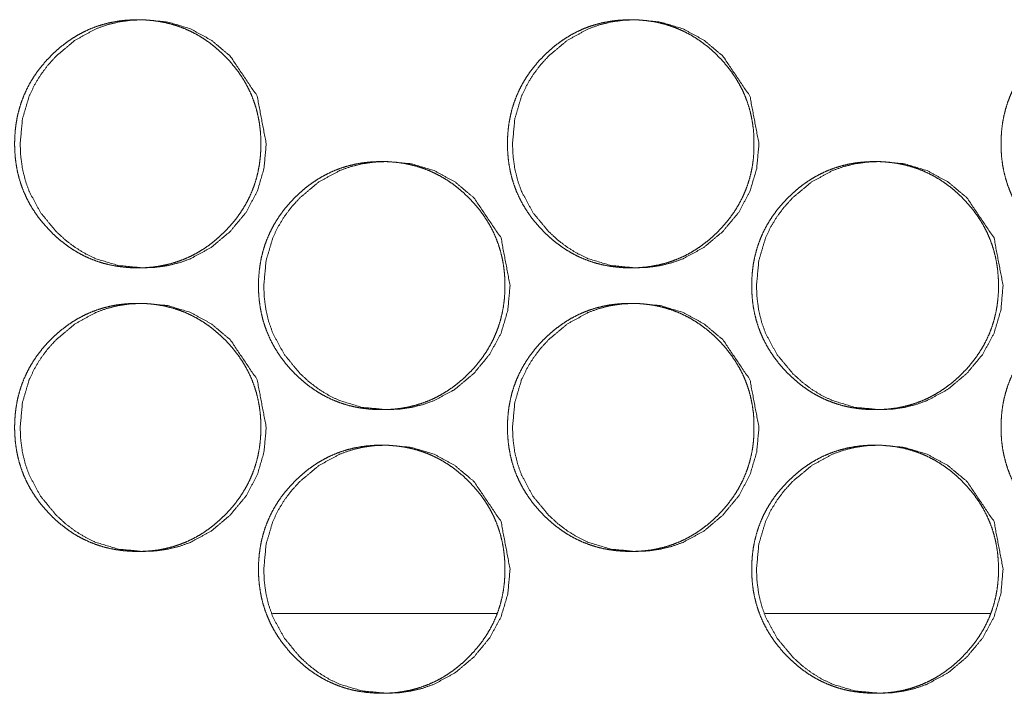
# Model space of a CAD drawing. Units: millimetres. Extents: x -7 to 10078, y -7 to 6474.
# Drawn here: x 4057 to 4084, y 2546 to 2565 of the extents above; entities that cross this region are included whole.
import ezdxf

# ---------------------------------------------------------------- set-up
doc = ezdxf.new("R2010")
doc.units = ezdxf.units.MM
doc.layers.add('Trimetric', color=7, linetype='Continuous')

msp = doc.modelspace()

# ---------------------------------------------------------------- linework, layer by layer
at = {"layer": 'Trimetric', "color": 151, "linetype": 'Continuous', "lineweight": 18}
for p, q in [((4063.748, 2547.98), (4070.075, 2547.98)), ((4077.642, 2547.98), (4083.992, 2547.98))]:
    msp.add_line(p, q, dxfattribs=at)
for points, knots in [([(4063.42, 2561.23), (4063.42, 2561.027), (4063.404, 2560.824), (4063.379, 2560.629), (4063.342, 2560.436), (4063.296, 2560.249), (4063.238, 2560.065), (4063.171, 2559.887), (4063.093, 2559.712), (4063.005, 2559.541), (4062.906, 2559.376), (4062.796, 2559.213), (4062.678, 2559.057), (4062.547, 2558.903), (4062.408, 2558.756), (4062.261, 2558.615), (4062.108, 2558.483), (4061.953, 2558.364), (4061.791, 2558.253), (4061.627, 2558.154), (4061.457, 2558.064), (4061.284, 2557.986), (4061.106, 2557.918), (4060.924, 2557.86), (4060.739, 2557.813), (4060.547, 2557.776), (4060.354, 2557.75), (4060.153, 2557.735), (4059.952, 2557.73), (4059.75, 2557.735), (4059.549, 2557.751), (4059.355, 2557.777), (4059.163, 2557.813), (4058.977, 2557.86), (4058.795, 2557.918), (4058.617, 2557.986), (4058.444, 2558.064), (4058.274, 2558.153), (4058.11, 2558.252), (4057.949, 2558.363), (4057.795, 2558.482), (4057.641, 2558.614), (4057.496, 2558.753), (4057.357, 2558.901), (4057.226, 2559.055), (4057.107, 2559.212), (4056.997, 2559.375), (4056.899, 2559.54), (4056.81, 2559.711), (4056.732, 2559.886), (4056.664, 2560.065), (4056.607, 2560.249), (4056.56, 2560.435), (4056.524, 2560.629), (4056.498, 2560.823), (4056.483, 2561.026), (4056.477, 2561.228), (4056.483, 2561.432), (4056.498, 2561.635), (4056.524, 2561.83), (4056.56, 2562.024), (4056.607, 2562.211), (4056.664, 2562.395), (4056.732, 2562.574), (4056.809, 2562.748), (4056.898, 2562.919), (4056.996, 2563.085), (4057.106, 2563.247), (4057.224, 2563.403), (4057.355, 2563.557), (4057.494, 2563.704), (4057.641, 2563.844), (4057.794, 2563.977), (4057.949, 2564.096), (4058.111, 2564.207), (4058.275, 2564.306), (4058.445, 2564.395), (4058.618, 2564.474), (4058.796, 2564.542), (4058.978, 2564.599), (4059.163, 2564.646), (4059.355, 2564.683), (4059.548, 2564.709), (4059.748, 2564.724), (4059.95, 2564.729), (4060.152, 2564.724), (4060.353, 2564.708), (4060.547, 2564.682), (4060.738, 2564.645), (4060.924, 2564.598), (4061.107, 2564.541), (4061.284, 2564.473), (4061.458, 2564.394), (4061.627, 2564.305), (4061.791, 2564.206), (4061.952, 2564.096), (4062.108, 2563.977), (4062.26, 2563.845), (4062.406, 2563.705), (4062.545, 2563.558), (4062.676, 2563.403), (4062.795, 2563.247), (4062.905, 2563.084), (4063.003, 2562.919), (4063.092, 2562.748), (4063.17, 2562.574), (4063.237, 2562.394), (4063.295, 2562.211), (4063.341, 2562.024), (4063.378, 2561.83), (4063.404, 2561.635), (4063.42, 2561.433), (4063.42, 2561.23)], [0, 0, 0.009257, 0.018509, 0.027472, 0.036429, 0.045206, 0.053983, 0.06269, 0.071401, 0.080172, 0.088931, 0.097877, 0.106816, 0.116039, 0.125262, 0.134504, 0.143733, 0.152663, 0.161597, 0.17033, 0.179072, 0.18774, 0.196409, 0.205121, 0.213843, 0.222729, 0.231626, 0.240788, 0.24997, 0.259167, 0.268375, 0.277286, 0.286187, 0.294924, 0.303648, 0.312314, 0.320983, 0.3297, 0.338433, 0.34733, 0.356239, 0.365446, 0.374635, 0.383879, 0.393114, 0.402064, 0.411025, 0.419791, 0.428568, 0.437285, 0.446, 0.454781, 0.463558, 0.472516, 0.481471, 0.490715, 0.499965, 0.509238, 0.518512, 0.527482, 0.536462, 0.545246, 0.55403, 0.562752, 0.571463, 0.580233, 0.588999, 0.597939, 0.606868, 0.616085, 0.625303, 0.63454, 0.643769, 0.652699, 0.661629, 0.670362, 0.6791, 0.687771, 0.696438, 0.705149, 0.71387, 0.722756, 0.731636, 0.740798, 0.74998, 0.759178, 0.768371, 0.777282, 0.786184, 0.794907, 0.803647, 0.812313, 0.820982, 0.829703, 0.838432, 0.847345, 0.856266, 0.865462, 0.874667, 0.88389, 0.893119, 0.902063, 0.911009, 0.919783, 0.928553, 0.937264, 0.945986, 0.954767, 0.963552, 0.972519, 0.981482, 0.990742, 1, 1]), ([(4063.574, 2561.23), (4063.511, 2560.531), (4063.321, 2559.887), (4063.004, 2559.295), (4062.558, 2558.756), (4062.023, 2558.306), (4061.436, 2557.986), (4061.123, 2557.874), (4060.797, 2557.794), (4060.458, 2557.745), (4060.105, 2557.73), (4059.412, 2557.794), (4058.772, 2557.986), (4058.472, 2558.13), (4058.185, 2558.306), (4057.912, 2558.513), (4057.651, 2558.753), (4057.206, 2559.293), (4056.888, 2559.886), (4056.777, 2560.202), (4056.698, 2560.531), (4056.65, 2560.873), (4056.634, 2561.228), (4056.698, 2561.928), (4056.888, 2562.574), (4057.031, 2562.877), (4057.206, 2563.166), (4057.412, 2563.442), (4057.65, 2563.704), (4058.185, 2564.153), (4058.773, 2564.474), (4059.086, 2564.586), (4059.412, 2564.666), (4059.75, 2564.714), (4060.103, 2564.729), (4060.796, 2564.665), (4061.436, 2564.473), (4062.023, 2564.153), (4062.557, 2563.705), (4063.319, 2562.573), (4063.574, 2561.23)], [0, 0, 0.032019, 0.062729, 0.093405, 0.125338, 0.157247, 0.187816, 0.20301, 0.218346, 0.233985, 0.250104, 0.281902, 0.312434, 0.327629, 0.342995, 0.358669, 0.374838, 0.4068, 0.43751, 0.452815, 0.468276, 0.484046, 0.500309, 0.532389, 0.56314, 0.578432, 0.59387, 0.609589, 0.625796, 0.6577, 0.688261, 0.703456, 0.71879, 0.734413, 0.750532, 0.782315, 0.81285, 0.843371, 0.875211, 0.937537, 1, 1]), ([(4077.33, 2561.23), (4077.33, 2561.027), (4077.315, 2560.824), (4077.289, 2560.629), (4077.252, 2560.436), (4077.206, 2560.249), (4077.148, 2560.065), (4077.081, 2559.887), (4077.003, 2559.712), (4076.914, 2559.541), (4076.816, 2559.376), (4076.706, 2559.213), (4076.587, 2559.057), (4076.456, 2558.903), (4076.317, 2558.756), (4076.17, 2558.615), (4076.016, 2558.483), (4075.861, 2558.364), (4075.699, 2558.253), (4075.535, 2558.154), (4075.365, 2558.064), (4075.191, 2557.986), (4075.014, 2557.918), (4074.831, 2557.86), (4074.645, 2557.813), (4074.453, 2557.776), (4074.26, 2557.75), (4074.059, 2557.735), (4073.857, 2557.73), (4073.655, 2557.735), (4073.454, 2557.751), (4073.259, 2557.777), (4073.067, 2557.813), (4072.881, 2557.86), (4072.699, 2557.918), (4072.521, 2557.986), (4072.347, 2558.064), (4072.177, 2558.153), (4072.013, 2558.252), (4071.852, 2558.363), (4071.697, 2558.482), (4071.544, 2558.614), (4071.397, 2558.753), (4071.258, 2558.901), (4071.127, 2559.055), (4071.008, 2559.212), (4070.898, 2559.375), (4070.799, 2559.54), (4070.711, 2559.711), (4070.632, 2559.886), (4070.565, 2560.065), (4070.507, 2560.249), (4070.461, 2560.435), (4070.424, 2560.629), (4070.398, 2560.823), (4070.383, 2561.026), (4070.377, 2561.228), (4070.383, 2561.432), (4070.398, 2561.635), (4070.424, 2561.83), (4070.461, 2562.024), (4070.507, 2562.211), (4070.565, 2562.395), (4070.632, 2562.574), (4070.71, 2562.748), (4070.799, 2562.919), (4070.897, 2563.085), (4071.007, 2563.247), (4071.126, 2563.403), (4071.257, 2563.557), (4071.396, 2563.704), (4071.543, 2563.844), (4071.696, 2563.977), (4071.852, 2564.096), (4072.014, 2564.207), (4072.178, 2564.306), (4072.348, 2564.395), (4072.521, 2564.474), (4072.699, 2564.542), (4072.882, 2564.599), (4073.068, 2564.646), (4073.259, 2564.683), (4073.453, 2564.709), (4073.654, 2564.724), (4073.855, 2564.729), (4074.057, 2564.724), (4074.259, 2564.708), (4074.453, 2564.682), (4074.645, 2564.645), (4074.831, 2564.598), (4075.014, 2564.541), (4075.192, 2564.473), (4075.365, 2564.394), (4075.535, 2564.305), (4075.699, 2564.206), (4075.861, 2564.096), (4076.016, 2563.977), (4076.169, 2563.845), (4076.315, 2563.705), (4076.454, 2563.558), (4076.586, 2563.403), (4076.704, 2563.247), (4076.814, 2563.084), (4076.913, 2562.919), (4077.002, 2562.748), (4077.08, 2562.574), (4077.147, 2562.394), (4077.205, 2562.211), (4077.251, 2562.024), (4077.288, 2561.83), (4077.314, 2561.635), (4077.33, 2561.433), (4077.33, 2561.23)], [0, 0, 0.009251, 0.018496, 0.02745, 0.036403, 0.04517, 0.053945, 0.062647, 0.071357, 0.080122, 0.088874, 0.097823, 0.106754, 0.115981, 0.125207, 0.134443, 0.143677, 0.152612, 0.16154, 0.170279, 0.179028, 0.187704, 0.196366, 0.2051, 0.213816, 0.222711, 0.231601, 0.240786, 0.249962, 0.259167, 0.268383, 0.277303, 0.286213, 0.294943, 0.303675, 0.312349, 0.321025, 0.329749, 0.338489, 0.347392, 0.356294, 0.365495, 0.374699, 0.383937, 0.393174, 0.402127, 0.411073, 0.41984, 0.428618, 0.437329, 0.446042, 0.454813, 0.463583, 0.472537, 0.481486, 0.490723, 0.499967, 0.509233, 0.5185, 0.527464, 0.536439, 0.545218, 0.553995, 0.562711, 0.571421, 0.580186, 0.588945, 0.597887, 0.606819, 0.616029, 0.62524, 0.634482, 0.643715, 0.65265, 0.661574, 0.670314, 0.679059, 0.687724, 0.696398, 0.705117, 0.713846, 0.722741, 0.73163, 0.7408, 0.749975, 0.759181, 0.768382, 0.777302, 0.786213, 0.794943, 0.803677, 0.812351, 0.821027, 0.829755, 0.838491, 0.847398, 0.856324, 0.865525, 0.874723, 0.88395, 0.893182, 0.90212, 0.911068, 0.919827, 0.928598, 0.937309, 0.946025, 0.954799, 0.963577, 0.972538, 0.981497, 0.990749, 1, 1]), ([(4077.471, 2561.23), (4077.407, 2560.531), (4077.217, 2559.887), (4076.899, 2559.295), (4076.453, 2558.756), (4075.917, 2558.306), (4075.329, 2557.986), (4075.015, 2557.874), (4074.689, 2557.794), (4074.349, 2557.745), (4073.996, 2557.73), (4073.302, 2557.794), (4072.661, 2557.986), (4072.361, 2558.13), (4072.073, 2558.306), (4071.8, 2558.513), (4071.539, 2558.753), (4071.093, 2559.293), (4070.775, 2559.886), (4070.663, 2560.202), (4070.584, 2560.531), (4070.536, 2560.873), (4070.52, 2561.228), (4070.584, 2561.928), (4070.774, 2562.574), (4070.918, 2562.877), (4071.092, 2563.166), (4071.299, 2563.442), (4071.537, 2563.704), (4072.073, 2564.153), (4072.662, 2564.474), (4072.975, 2564.586), (4073.302, 2564.666), (4073.641, 2564.714), (4073.994, 2564.729), (4074.688, 2564.665), (4075.329, 2564.473), (4075.917, 2564.153), (4076.452, 2563.705), (4077.215, 2562.573), (4077.471, 2561.23)], [0, 0, 0.031996, 0.062692, 0.093354, 0.125273, 0.157193, 0.18778, 0.202977, 0.218332, 0.233974, 0.250097, 0.281932, 0.31247, 0.327668, 0.343049, 0.358724, 0.374892, 0.40685, 0.437552, 0.452846, 0.468296, 0.484057, 0.500308, 0.532367, 0.563095, 0.578383, 0.593817, 0.609534, 0.625729, 0.657645, 0.688224, 0.703422, 0.71876, 0.734401, 0.750523, 0.782344, 0.812886, 0.843424, 0.875265, 0.937579, 1, 1]), ([(4091.259, 2561.23), (4091.259, 2561.027), (4091.244, 2560.824), (4091.218, 2560.629), (4091.182, 2560.436), (4091.135, 2560.249), (4091.077, 2560.065), (4091.01, 2559.887), (4090.932, 2559.712), (4090.843, 2559.541), (4090.744, 2559.376), (4090.634, 2559.213), (4090.516, 2559.057), (4090.384, 2558.903), (4090.245, 2558.756), (4090.098, 2558.615), (4089.944, 2558.483), (4089.788, 2558.364), (4089.626, 2558.253), (4089.462, 2558.154), (4089.292, 2558.064), (4089.118, 2557.986), (4088.94, 2557.918), (4088.757, 2557.86), (4088.571, 2557.813), (4088.379, 2557.776), (4088.185, 2557.75), (4087.984, 2557.735), (4087.782, 2557.73), (4087.58, 2557.735), (4087.378, 2557.751), (4087.183, 2557.777), (4086.991, 2557.813), (4086.805, 2557.86), (4086.622, 2557.918), (4086.444, 2557.986), (4086.27, 2558.064), (4086.1, 2558.153), (4085.935, 2558.252), (4085.774, 2558.363), (4085.618, 2558.482), (4085.465, 2558.614), (4085.319, 2558.753), (4085.18, 2558.901), (4085.048, 2559.055), (4084.929, 2559.212), (4084.819, 2559.375), (4084.72, 2559.54), (4084.631, 2559.711), (4084.553, 2559.886), (4084.485, 2560.065), (4084.428, 2560.249), (4084.381, 2560.435), (4084.344, 2560.629), (4084.318, 2560.823), (4084.303, 2561.026), (4084.298, 2561.228), (4084.303, 2561.432), (4084.318, 2561.635), (4084.344, 2561.83), (4084.381, 2562.024), (4084.428, 2562.211), (4084.485, 2562.395), (4084.553, 2562.574), (4084.631, 2562.748), (4084.72, 2562.919), (4084.818, 2563.085), (4084.928, 2563.247), (4085.047, 2563.403), (4085.178, 2563.557), (4085.317, 2563.704), (4085.464, 2563.844), (4085.618, 2563.977), (4085.774, 2564.096), (4085.936, 2564.207), (4086.1, 2564.306), (4086.271, 2564.395), (4086.444, 2564.474), (4086.622, 2564.542), (4086.805, 2564.599), (4086.991, 2564.646), (4087.183, 2564.683), (4087.377, 2564.709), (4087.578, 2564.724), (4087.78, 2564.729), (4087.982, 2564.724), (4088.184, 2564.708), (4088.378, 2564.682), (4088.571, 2564.645), (4088.757, 2564.598), (4088.94, 2564.541), (4089.118, 2564.473), (4089.292, 2564.394), (4089.462, 2564.305), (4089.626, 2564.206), (4089.788, 2564.096), (4089.943, 2563.977), (4090.097, 2563.845), (4090.243, 2563.705), (4090.382, 2563.558), (4090.514, 2563.403), (4090.633, 2563.247), (4090.743, 2563.084), (4090.841, 2562.919), (4090.93, 2562.748), (4091.008, 2562.574), (4091.076, 2562.394), (4091.134, 2562.211), (4091.181, 2562.024), (4091.217, 2561.83), (4091.243, 2561.635), (4091.259, 2561.433), (4091.259, 2561.23)], [0, 0, 0.009245, 0.018483, 0.027434, 0.036379, 0.045144, 0.053913, 0.062608, 0.071313, 0.080079, 0.088833, 0.097776, 0.106702, 0.115931, 0.125152, 0.134393, 0.14362, 0.152562, 0.161496, 0.170243, 0.178985, 0.187655, 0.196341, 0.205069, 0.213794, 0.222697, 0.231596, 0.240775, 0.24996, 0.259175, 0.2684, 0.277314, 0.286232, 0.294971, 0.303712, 0.31238, 0.321064, 0.329796, 0.33853, 0.347439, 0.356348, 0.365554, 0.374752, 0.383983, 0.393225, 0.402172, 0.41112, 0.419889, 0.428661, 0.437366, 0.446074, 0.454843, 0.463608, 0.472556, 0.481499, 0.49073, 0.499968, 0.509228, 0.518489, 0.527447, 0.536416, 0.545189, 0.553965, 0.562675, 0.57138, 0.580145, 0.588899, 0.597835, 0.60677, 0.615984, 0.625199, 0.634424, 0.643663, 0.652604, 0.661534, 0.670268, 0.679021, 0.687694, 0.696362, 0.70509, 0.713814, 0.722717, 0.731615, 0.740794, 0.749979, 0.759193, 0.768403, 0.777317, 0.786237, 0.794976, 0.803719, 0.812387, 0.821071, 0.829807, 0.838537, 0.84745, 0.856371, 0.865577, 0.87478, 0.884001, 0.893236, 0.902168, 0.91111, 0.919872, 0.928637, 0.937342, 0.946057, 0.954826, 0.963602, 0.972557, 0.981508, 0.990755, 1, 1]), ([(4070.303, 2557.23), (4070.303, 2557.027), (4070.288, 2556.824), (4070.262, 2556.629), (4070.225, 2556.436), (4070.179, 2556.249), (4070.121, 2556.065), (4070.054, 2555.887), (4069.976, 2555.712), (4069.887, 2555.541), (4069.789, 2555.376), (4069.679, 2555.213), (4069.561, 2555.057), (4069.429, 2554.903), (4069.29, 2554.756), (4069.144, 2554.615), (4068.99, 2554.483), (4068.835, 2554.364), (4068.673, 2554.253), (4068.509, 2554.154), (4068.339, 2554.064), (4068.166, 2553.986), (4067.988, 2553.918), (4067.805, 2553.86), (4067.62, 2553.813), (4067.428, 2553.776), (4067.235, 2553.75), (4067.034, 2553.735), (4066.833, 2553.73), (4066.631, 2553.735), (4066.429, 2553.751), (4066.235, 2553.777), (4066.043, 2553.813), (4065.857, 2553.86), (4065.674, 2553.918), (4065.497, 2553.986), (4065.323, 2554.064), (4065.154, 2554.153), (4064.99, 2554.252), (4064.828, 2554.363), (4064.673, 2554.482), (4064.521, 2554.614), (4064.375, 2554.753), (4064.235, 2554.901), (4064.104, 2555.055), (4063.985, 2555.212), (4063.875, 2555.375), (4063.777, 2555.54), (4063.688, 2555.711), (4063.61, 2555.886), (4063.543, 2556.065), (4063.485, 2556.249), (4063.438, 2556.436), (4063.402, 2556.629), (4063.376, 2556.823), (4063.36, 2557.026), (4063.355, 2557.228), (4063.36, 2557.432), (4063.376, 2557.635), (4063.402, 2557.83), (4063.438, 2558.024), (4063.485, 2558.211), (4063.542, 2558.395), (4063.61, 2558.574), (4063.688, 2558.748), (4063.776, 2558.919), (4063.875, 2559.085), (4063.984, 2559.247), (4064.103, 2559.403), (4064.234, 2559.557), (4064.373, 2559.704), (4064.52, 2559.844), (4064.673, 2559.977), (4064.828, 2560.096), (4064.99, 2560.207), (4065.155, 2560.306), (4065.324, 2560.395), (4065.498, 2560.474), (4065.675, 2560.542), (4065.858, 2560.599), (4066.043, 2560.646), (4066.235, 2560.683), (4066.428, 2560.709), (4066.629, 2560.724), (4066.83, 2560.729), (4067.032, 2560.724), (4067.234, 2560.708), (4067.427, 2560.682), (4067.62, 2560.645), (4067.805, 2560.598), (4067.988, 2560.541), (4068.166, 2560.473), (4068.339, 2560.394), (4068.509, 2560.305), (4068.673, 2560.206), (4068.835, 2560.096), (4068.99, 2559.977), (4069.143, 2559.845), (4069.289, 2559.705), (4069.428, 2559.558), (4069.559, 2559.403), (4069.678, 2559.247), (4069.787, 2559.085), (4069.886, 2558.919), (4069.975, 2558.748), (4070.053, 2558.574), (4070.12, 2558.394), (4070.178, 2558.211), (4070.224, 2558.024), (4070.261, 2557.83), (4070.287, 2557.635), (4070.303, 2557.433), (4070.303, 2557.23)], [0, 0, 0.009254, 0.018502, 0.027461, 0.036415, 0.045189, 0.053963, 0.062667, 0.071381, 0.080148, 0.088904, 0.097847, 0.106782, 0.116012, 0.125231, 0.13447, 0.143707, 0.152634, 0.161565, 0.170307, 0.179046, 0.187724, 0.19639, 0.205113, 0.213832, 0.22273, 0.231623, 0.240796, 0.24996, 0.259169, 0.268374, 0.277297, 0.286209, 0.294928, 0.303663, 0.312326, 0.321005, 0.329719, 0.338462, 0.347355, 0.356273, 0.365465, 0.374662, 0.383903, 0.393144, 0.4021, 0.411049, 0.419819, 0.428593, 0.437307, 0.446018, 0.454796, 0.463577, 0.472527, 0.481479, 0.490719, 0.499966, 0.509235, 0.518507, 0.527481, 0.53645, 0.545231, 0.554011, 0.56273, 0.571444, 0.580204, 0.588974, 0.597911, 0.606837, 0.616061, 0.625275, 0.634509, 0.643734, 0.652672, 0.661599, 0.670342, 0.679077, 0.687745, 0.696408, 0.705131, 0.713848, 0.722745, 0.731623, 0.740796, 0.749975, 0.759184, 0.768373, 0.777281, 0.786195, 0.794929, 0.803666, 0.812329, 0.820994, 0.829725, 0.838464, 0.847374, 0.856292, 0.865496, 0.874698, 0.883917, 0.893152, 0.902093, 0.91103, 0.919806, 0.928574, 0.937288, 0.946006, 0.954784, 0.963565, 0.972529, 0.981489, 0.990746, 1, 1]), ([(4070.451, 2557.23), (4070.387, 2556.531), (4070.197, 2555.887), (4069.879, 2555.295), (4069.434, 2554.756), (4068.898, 2554.306), (4068.31, 2553.986), (4067.997, 2553.874), (4067.67, 2553.794), (4067.331, 2553.745), (4066.979, 2553.73), (4066.285, 2553.794), (4065.644, 2553.986), (4065.344, 2554.13), (4065.057, 2554.306), (4064.784, 2554.513), (4064.523, 2554.753), (4064.078, 2555.293), (4063.76, 2555.886), (4063.648, 2556.202), (4063.569, 2556.531), (4063.521, 2556.873), (4063.505, 2557.228), (4063.569, 2557.928), (4063.759, 2558.574), (4063.902, 2558.876), (4064.077, 2559.166), (4064.283, 2559.442), (4064.522, 2559.704), (4065.057, 2560.153), (4065.645, 2560.474), (4065.959, 2560.586), (4066.285, 2560.666), (4066.624, 2560.714), (4066.977, 2560.729), (4067.67, 2560.665), (4068.311, 2560.473), (4068.898, 2560.153), (4069.432, 2559.705), (4070.196, 2558.573), (4070.451, 2557.23)], [0, 0, 0.032007, 0.06271, 0.093375, 0.125306, 0.157226, 0.187797, 0.203, 0.218346, 0.233979, 0.250107, 0.281923, 0.312444, 0.327647, 0.34302, 0.358688, 0.374863, 0.406822, 0.437528, 0.452827, 0.468283, 0.48405, 0.500306, 0.532376, 0.563116, 0.578402, 0.593834, 0.609557, 0.625757, 0.657673, 0.688237, 0.70344, 0.718769, 0.734416, 0.750529, 0.78233, 0.812869, 0.843391, 0.875232, 0.93756, 1, 1]), ([(4084.223, 2557.23), (4084.223, 2557.027), (4084.207, 2556.824), (4084.182, 2556.629), (4084.145, 2556.436), (4084.098, 2556.249), (4084.041, 2556.065), (4083.974, 2555.887), (4083.896, 2555.712), (4083.807, 2555.541), (4083.708, 2555.376), (4083.598, 2555.213), (4083.479, 2555.057), (4083.348, 2554.903), (4083.209, 2554.756), (4083.062, 2554.615), (4082.908, 2554.483), (4082.753, 2554.364), (4082.591, 2554.253), (4082.426, 2554.154), (4082.256, 2554.064), (4082.083, 2553.986), (4081.905, 2553.918), (4081.722, 2553.86), (4081.536, 2553.813), (4081.344, 2553.776), (4081.15, 2553.75), (4080.949, 2553.735), (4080.748, 2553.73), (4080.545, 2553.735), (4080.344, 2553.751), (4080.15, 2553.777), (4079.957, 2553.813), (4079.771, 2553.86), (4079.588, 2553.918), (4079.41, 2553.986), (4079.236, 2554.064), (4079.067, 2554.153), (4078.902, 2554.252), (4078.741, 2554.363), (4078.586, 2554.482), (4078.432, 2554.614), (4078.286, 2554.753), (4078.147, 2554.901), (4078.015, 2555.055), (4077.897, 2555.212), (4077.786, 2555.375), (4077.688, 2555.54), (4077.599, 2555.711), (4077.521, 2555.886), (4077.453, 2556.065), (4077.396, 2556.249), (4077.349, 2556.436), (4077.312, 2556.629), (4077.286, 2556.823), (4077.271, 2557.026), (4077.266, 2557.228), (4077.271, 2557.432), (4077.286, 2557.635), (4077.312, 2557.83), (4077.349, 2558.024), (4077.396, 2558.211), (4077.453, 2558.395), (4077.521, 2558.574), (4077.598, 2558.748), (4077.687, 2558.919), (4077.785, 2559.085), (4077.896, 2559.247), (4078.014, 2559.403), (4078.146, 2559.557), (4078.285, 2559.704), (4078.431, 2559.844), (4078.585, 2559.977), (4078.741, 2560.096), (4078.903, 2560.207), (4079.067, 2560.306), (4079.237, 2560.395), (4079.411, 2560.474), (4079.589, 2560.542), (4079.771, 2560.599), (4079.957, 2560.646), (4080.149, 2560.683), (4080.343, 2560.709), (4080.544, 2560.724), (4080.745, 2560.729), (4080.948, 2560.724), (4081.149, 2560.708), (4081.343, 2560.682), (4081.536, 2560.645), (4081.722, 2560.598), (4081.905, 2560.541), (4082.083, 2560.473), (4082.257, 2560.394), (4082.427, 2560.305), (4082.591, 2560.206), (4082.753, 2560.096), (4082.908, 2559.977), (4083.061, 2559.845), (4083.207, 2559.705), (4083.346, 2559.558), (4083.478, 2559.403), (4083.597, 2559.247), (4083.707, 2559.085), (4083.805, 2558.919), (4083.894, 2558.748), (4083.972, 2558.574), (4084.04, 2558.394), (4084.097, 2558.211), (4084.144, 2558.024), (4084.181, 2557.83), (4084.207, 2557.635), (4084.222, 2557.433), (4084.223, 2557.23)], [0, 0, 0.009248, 0.018489, 0.027441, 0.036391, 0.045159, 0.053926, 0.062625, 0.071333, 0.080101, 0.088851, 0.097796, 0.106734, 0.115957, 0.12518, 0.134413, 0.143644, 0.152588, 0.161513, 0.170262, 0.179008, 0.187681, 0.196355, 0.205086, 0.213799, 0.222705, 0.231607, 0.240789, 0.249962, 0.259179, 0.268392, 0.277309, 0.28623, 0.294958, 0.303701, 0.312372, 0.321045, 0.329767, 0.338504, 0.347416, 0.356327, 0.365525, 0.374726, 0.38396, 0.393204, 0.402145, 0.411097, 0.419868, 0.428636, 0.437344, 0.446055, 0.454827, 0.463602, 0.472545, 0.481491, 0.490725, 0.499966, 0.509229, 0.518493, 0.527461, 0.536426, 0.545201, 0.553976, 0.562694, 0.571396, 0.580164, 0.58892, 0.597859, 0.606788, 0.616005, 0.625213, 0.634451, 0.643682, 0.652626, 0.661547, 0.670296, 0.679038, 0.687714, 0.696385, 0.705102, 0.713828, 0.722719, 0.73162, 0.740803, 0.749975, 0.759193, 0.768391, 0.777308, 0.78623, 0.794958, 0.803703, 0.812374, 0.821047, 0.829785, 0.838518, 0.847435, 0.856346, 0.865544, 0.87475, 0.883974, 0.893202, 0.902146, 0.911085, 0.919856, 0.928617, 0.937325, 0.946043, 0.954814, 0.96359, 0.972548, 0.981503, 0.990752, 1, 1]), ([(4084.356, 2557.23), (4084.293, 2556.531), (4084.102, 2555.887), (4083.784, 2555.295), (4083.338, 2554.756), (4082.802, 2554.306), (4082.213, 2553.986), (4081.899, 2553.874), (4081.573, 2553.794), (4081.233, 2553.745), (4080.88, 2553.73), (4080.185, 2553.794), (4079.543, 2553.986), (4079.243, 2554.13), (4078.955, 2554.306), (4078.682, 2554.513), (4078.421, 2554.753), (4077.975, 2555.293), (4077.656, 2555.886), (4077.544, 2556.202), (4077.465, 2556.531), (4077.417, 2556.873), (4077.401, 2557.228), (4077.465, 2557.928), (4077.656, 2558.574), (4077.799, 2558.876), (4077.974, 2559.166), (4078.18, 2559.442), (4078.419, 2559.704), (4078.956, 2560.153), (4079.544, 2560.474), (4079.858, 2560.586), (4080.185, 2560.666), (4080.524, 2560.714), (4080.877, 2560.729), (4081.572, 2560.665), (4082.214, 2560.473), (4082.802, 2560.153), (4083.337, 2559.705), (4084.101, 2558.573), (4084.356, 2557.23)], [0, 0, 0.031986, 0.062668, 0.093326, 0.125244, 0.157166, 0.187755, 0.202962, 0.218311, 0.233963, 0.250095, 0.281935, 0.312492, 0.327698, 0.343073, 0.358743, 0.374917, 0.406874, 0.437572, 0.452861, 0.46831, 0.484063, 0.500309, 0.532355, 0.563082, 0.578357, 0.593786, 0.609507, 0.625707, 0.657624, 0.688206, 0.703412, 0.71876, 0.734396, 0.750528, 0.782352, 0.812913, 0.843455, 0.875296, 0.937598, 1, 1]), ([(4063.42, 2553.23), (4063.42, 2553.027), (4063.404, 2552.824), (4063.379, 2552.629), (4063.342, 2552.436), (4063.296, 2552.249), (4063.238, 2552.065), (4063.171, 2551.887), (4063.093, 2551.712), (4063.005, 2551.541), (4062.906, 2551.376), (4062.796, 2551.213), (4062.678, 2551.057), (4062.547, 2550.903), (4062.408, 2550.756), (4062.261, 2550.615), (4062.108, 2550.483), (4061.953, 2550.364), (4061.791, 2550.253), (4061.627, 2550.154), (4061.457, 2550.064), (4061.284, 2549.986), (4061.106, 2549.918), (4060.924, 2549.86), (4060.739, 2549.813), (4060.547, 2549.776), (4060.354, 2549.75), (4060.153, 2549.735), (4059.952, 2549.73), (4059.75, 2549.735), (4059.549, 2549.751), (4059.355, 2549.777), (4059.163, 2549.813), (4058.977, 2549.86), (4058.795, 2549.918), (4058.617, 2549.986), (4058.444, 2550.064), (4058.274, 2550.153), (4058.11, 2550.252), (4057.949, 2550.363), (4057.795, 2550.482), (4057.641, 2550.614), (4057.496, 2550.753), (4057.357, 2550.901), (4057.226, 2551.055), (4057.107, 2551.212), (4056.997, 2551.375), (4056.899, 2551.54), (4056.81, 2551.711), (4056.732, 2551.886), (4056.664, 2552.065), (4056.607, 2552.249), (4056.56, 2552.436), (4056.524, 2552.629), (4056.498, 2552.823), (4056.483, 2553.026), (4056.477, 2553.228), (4056.483, 2553.432), (4056.498, 2553.635), (4056.524, 2553.83), (4056.56, 2554.024), (4056.607, 2554.211), (4056.664, 2554.395), (4056.732, 2554.574), (4056.809, 2554.748), (4056.898, 2554.919), (4056.996, 2555.085), (4057.106, 2555.247), (4057.224, 2555.403), (4057.355, 2555.557), (4057.494, 2555.704), (4057.641, 2555.844), (4057.794, 2555.976), (4057.949, 2556.096), (4058.111, 2556.207), (4058.275, 2556.306), (4058.445, 2556.395), (4058.618, 2556.474), (4058.796, 2556.542), (4058.978, 2556.599), (4059.163, 2556.646), (4059.355, 2556.683), (4059.548, 2556.709), (4059.748, 2556.724), (4059.95, 2556.729), (4060.152, 2556.724), (4060.353, 2556.708), (4060.547, 2556.682), (4060.738, 2556.645), (4060.924, 2556.598), (4061.107, 2556.541), (4061.284, 2556.473), (4061.458, 2556.394), (4061.627, 2556.305), (4061.791, 2556.206), (4061.952, 2556.096), (4062.108, 2555.976), (4062.26, 2555.845), (4062.406, 2555.705), (4062.545, 2555.558), (4062.676, 2555.403), (4062.795, 2555.247), (4062.905, 2555.085), (4063.003, 2554.919), (4063.092, 2554.748), (4063.17, 2554.574), (4063.237, 2554.395), (4063.295, 2554.211), (4063.341, 2554.024), (4063.378, 2553.83), (4063.404, 2553.635), (4063.42, 2553.433), (4063.42, 2553.23)], [0, 0, 0.009257, 0.018509, 0.027472, 0.036429, 0.045206, 0.053983, 0.06269, 0.071401, 0.080172, 0.088931, 0.097877, 0.106816, 0.116039, 0.125262, 0.134504, 0.143733, 0.152663, 0.161597, 0.17033, 0.179072, 0.18774, 0.196409, 0.205121, 0.213843, 0.222729, 0.231626, 0.240788, 0.24997, 0.259167, 0.268375, 0.277286, 0.286187, 0.294924, 0.303648, 0.312314, 0.320983, 0.329704, 0.338433, 0.347329, 0.356238, 0.365446, 0.374635, 0.383879, 0.393114, 0.402064, 0.411025, 0.41979, 0.428568, 0.437285, 0.446007, 0.454781, 0.463565, 0.472515, 0.48147, 0.490714, 0.499965, 0.509237, 0.518511, 0.527489, 0.536461, 0.545246, 0.55403, 0.562751, 0.571462, 0.580233, 0.588999, 0.597938, 0.606868, 0.616085, 0.625302, 0.63454, 0.643769, 0.652699, 0.661629, 0.670362, 0.6791, 0.687771, 0.696437, 0.705149, 0.71387, 0.722755, 0.731636, 0.740798, 0.74998, 0.759178, 0.76837, 0.777282, 0.786184, 0.794906, 0.803647, 0.812313, 0.820981, 0.829702, 0.838432, 0.847345, 0.856265, 0.865462, 0.874667, 0.88389, 0.893119, 0.902063, 0.911003, 0.919783, 0.928553, 0.937264, 0.945979, 0.954767, 0.963552, 0.972519, 0.981482, 0.990742, 1, 1]), ([(4063.574, 2553.23), (4063.511, 2552.531), (4063.321, 2551.887), (4063.004, 2551.295), (4062.558, 2550.756), (4062.023, 2550.306), (4061.436, 2549.986), (4061.123, 2549.874), (4060.797, 2549.794), (4060.458, 2549.745), (4060.105, 2549.73), (4059.412, 2549.794), (4058.772, 2549.986), (4058.472, 2550.13), (4058.185, 2550.306), (4057.912, 2550.513), (4057.651, 2550.753), (4057.206, 2551.293), (4056.888, 2551.886), (4056.777, 2552.202), (4056.698, 2552.531), (4056.65, 2552.873), (4056.634, 2553.228), (4056.698, 2553.928), (4056.888, 2554.574), (4057.031, 2554.876), (4057.206, 2555.166), (4057.412, 2555.442), (4057.65, 2555.704), (4058.185, 2556.153), (4058.773, 2556.474), (4059.086, 2556.586), (4059.412, 2556.666), (4059.75, 2556.714), (4060.103, 2556.729), (4060.796, 2556.665), (4061.436, 2556.473), (4062.023, 2556.153), (4062.557, 2555.705), (4063.319, 2554.573), (4063.574, 2553.23)], [0, 0, 0.032019, 0.062729, 0.093405, 0.125338, 0.157247, 0.187816, 0.20301, 0.218346, 0.233985, 0.250104, 0.281902, 0.312434, 0.327629, 0.342995, 0.358669, 0.374838, 0.4068, 0.43751, 0.452815, 0.468276, 0.484046, 0.500309, 0.532389, 0.56314, 0.578432, 0.59387, 0.609589, 0.625796, 0.6577, 0.688261, 0.703456, 0.71879, 0.734413, 0.750532, 0.782315, 0.81285, 0.843371, 0.875211, 0.937537, 1, 1]), ([(4077.33, 2553.23), (4077.33, 2553.027), (4077.315, 2552.824), (4077.289, 2552.629), (4077.252, 2552.436), (4077.206, 2552.249), (4077.148, 2552.065), (4077.081, 2551.887), (4077.003, 2551.712), (4076.914, 2551.541), (4076.816, 2551.376), (4076.706, 2551.213), (4076.587, 2551.057), (4076.456, 2550.903), (4076.317, 2550.756), (4076.17, 2550.615), (4076.016, 2550.483), (4075.861, 2550.364), (4075.699, 2550.253), (4075.535, 2550.154), (4075.365, 2550.064), (4075.191, 2549.986), (4075.014, 2549.918), (4074.831, 2549.86), (4074.645, 2549.813), (4074.453, 2549.776), (4074.26, 2549.75), (4074.059, 2549.735), (4073.857, 2549.73), (4073.655, 2549.735), (4073.454, 2549.751), (4073.259, 2549.777), (4073.067, 2549.813), (4072.881, 2549.86), (4072.699, 2549.918), (4072.521, 2549.986), (4072.347, 2550.064), (4072.177, 2550.153), (4072.013, 2550.252), (4071.852, 2550.363), (4071.697, 2550.482), (4071.544, 2550.614), (4071.397, 2550.753), (4071.258, 2550.901), (4071.127, 2551.055), (4071.008, 2551.212), (4070.898, 2551.375), (4070.799, 2551.54), (4070.711, 2551.711), (4070.632, 2551.886), (4070.565, 2552.065), (4070.507, 2552.249), (4070.461, 2552.436), (4070.424, 2552.629), (4070.398, 2552.823), (4070.383, 2553.026), (4070.377, 2553.228), (4070.383, 2553.432), (4070.398, 2553.635), (4070.424, 2553.83), (4070.461, 2554.024), (4070.507, 2554.211), (4070.565, 2554.395), (4070.632, 2554.574), (4070.71, 2554.748), (4070.799, 2554.919), (4070.897, 2555.085), (4071.007, 2555.247), (4071.126, 2555.403), (4071.257, 2555.557), (4071.396, 2555.704), (4071.543, 2555.844), (4071.696, 2555.976), (4071.852, 2556.096), (4072.014, 2556.207), (4072.178, 2556.306), (4072.348, 2556.395), (4072.521, 2556.474), (4072.699, 2556.542), (4072.882, 2556.599), (4073.068, 2556.646), (4073.259, 2556.683), (4073.453, 2556.709), (4073.654, 2556.724), (4073.855, 2556.729), (4074.057, 2556.724), (4074.259, 2556.708), (4074.453, 2556.682), (4074.645, 2556.645), (4074.831, 2556.598), (4075.014, 2556.541), (4075.192, 2556.473), (4075.365, 2556.394), (4075.535, 2556.305), (4075.699, 2556.206), (4075.861, 2556.096), (4076.016, 2555.976), (4076.169, 2555.845), (4076.315, 2555.705), (4076.454, 2555.558), (4076.586, 2555.403), (4076.704, 2555.247), (4076.814, 2555.085), (4076.913, 2554.919), (4077.002, 2554.748), (4077.08, 2554.574), (4077.147, 2554.395), (4077.205, 2554.211), (4077.251, 2554.024), (4077.288, 2553.83), (4077.314, 2553.635), (4077.33, 2553.433), (4077.33, 2553.23)], [0, 0, 0.009251, 0.018496, 0.02745, 0.036403, 0.04517, 0.053945, 0.062647, 0.071357, 0.080122, 0.088874, 0.097823, 0.106754, 0.115981, 0.125207, 0.134443, 0.143677, 0.152612, 0.16154, 0.170279, 0.179028, 0.187704, 0.196366, 0.2051, 0.213816, 0.222711, 0.231601, 0.240786, 0.249962, 0.259168, 0.268384, 0.277303, 0.286213, 0.294943, 0.303675, 0.312349, 0.321025, 0.329753, 0.338489, 0.347391, 0.356294, 0.365494, 0.374699, 0.383936, 0.393174, 0.402127, 0.411073, 0.41984, 0.428617, 0.437328, 0.446049, 0.454812, 0.46359, 0.472536, 0.481485, 0.490723, 0.499966, 0.509232, 0.5185, 0.527471, 0.536439, 0.545217, 0.553995, 0.56271, 0.571421, 0.580185, 0.588944, 0.597886, 0.606818, 0.616029, 0.62524, 0.634481, 0.643715, 0.65265, 0.661574, 0.670313, 0.679058, 0.687723, 0.696397, 0.705117, 0.713846, 0.72274, 0.731629, 0.7408, 0.749975, 0.759181, 0.768382, 0.777302, 0.786212, 0.794943, 0.803677, 0.812351, 0.821027, 0.829755, 0.838491, 0.847397, 0.856324, 0.865524, 0.874723, 0.88395, 0.893182, 0.902119, 0.911061, 0.919827, 0.928598, 0.937309, 0.946017, 0.954799, 0.963577, 0.972538, 0.981497, 0.990749, 1, 1]), ([(4077.471, 2553.23), (4077.407, 2552.531), (4077.217, 2551.887), (4076.899, 2551.295), (4076.453, 2550.756), (4075.917, 2550.306), (4075.329, 2549.986), (4075.015, 2549.874), (4074.689, 2549.794), (4074.349, 2549.745), (4073.996, 2549.73), (4073.302, 2549.794), (4072.661, 2549.986), (4072.361, 2550.13), (4072.073, 2550.306), (4071.8, 2550.513), (4071.539, 2550.753), (4071.093, 2551.293), (4070.775, 2551.886), (4070.663, 2552.202), (4070.584, 2552.531), (4070.536, 2552.873), (4070.52, 2553.228), (4070.584, 2553.928), (4070.774, 2554.574), (4070.918, 2554.876), (4071.092, 2555.166), (4071.299, 2555.442), (4071.537, 2555.704), (4072.073, 2556.153), (4072.662, 2556.474), (4072.975, 2556.586), (4073.302, 2556.666), (4073.641, 2556.714), (4073.994, 2556.729), (4074.688, 2556.665), (4075.329, 2556.473), (4075.917, 2556.153), (4076.452, 2555.705), (4077.215, 2554.573), (4077.471, 2553.23)], [0, 0, 0.031996, 0.062692, 0.093354, 0.125273, 0.157193, 0.18778, 0.202977, 0.218332, 0.233974, 0.250097, 0.281932, 0.31247, 0.327668, 0.343049, 0.358724, 0.374892, 0.40685, 0.437552, 0.452846, 0.468296, 0.484057, 0.500308, 0.532367, 0.563095, 0.578383, 0.593817, 0.609534, 0.625729, 0.657645, 0.688224, 0.703422, 0.71876, 0.734401, 0.750523, 0.782344, 0.812886, 0.843424, 0.875265, 0.937579, 1, 1]), ([(4091.259, 2553.23), (4091.259, 2553.027), (4091.244, 2552.824), (4091.218, 2552.629), (4091.182, 2552.436), (4091.135, 2552.249), (4091.077, 2552.065), (4091.01, 2551.887), (4090.932, 2551.712), (4090.843, 2551.541), (4090.744, 2551.376), (4090.634, 2551.213), (4090.516, 2551.057), (4090.384, 2550.903), (4090.245, 2550.756), (4090.098, 2550.615), (4089.944, 2550.483), (4089.788, 2550.364), (4089.626, 2550.253), (4089.462, 2550.154), (4089.292, 2550.064), (4089.118, 2549.986), (4088.94, 2549.918), (4088.757, 2549.86), (4088.571, 2549.813), (4088.379, 2549.776), (4088.185, 2549.75), (4087.984, 2549.735), (4087.782, 2549.73), (4087.58, 2549.735), (4087.378, 2549.751), (4087.183, 2549.777), (4086.991, 2549.813), (4086.805, 2549.86), (4086.622, 2549.918), (4086.444, 2549.986), (4086.27, 2550.064), (4086.1, 2550.153), (4085.935, 2550.252), (4085.774, 2550.363), (4085.618, 2550.482), (4085.465, 2550.614), (4085.319, 2550.753), (4085.18, 2550.901), (4085.048, 2551.055), (4084.929, 2551.212), (4084.819, 2551.375), (4084.72, 2551.54), (4084.631, 2551.711), (4084.553, 2551.886), (4084.485, 2552.065), (4084.428, 2552.249), (4084.381, 2552.436), (4084.344, 2552.629), (4084.318, 2552.823), (4084.303, 2553.026), (4084.298, 2553.228), (4084.303, 2553.432), (4084.318, 2553.635), (4084.344, 2553.83), (4084.381, 2554.024), (4084.428, 2554.211), (4084.485, 2554.395), (4084.553, 2554.574), (4084.631, 2554.748), (4084.72, 2554.919), (4084.818, 2555.085), (4084.928, 2555.247), (4085.047, 2555.403), (4085.178, 2555.557), (4085.317, 2555.704), (4085.464, 2555.844), (4085.618, 2555.976), (4085.774, 2556.096), (4085.936, 2556.207), (4086.1, 2556.306), (4086.271, 2556.395), (4086.444, 2556.474), (4086.622, 2556.542), (4086.805, 2556.599), (4086.991, 2556.646), (4087.183, 2556.683), (4087.377, 2556.709), (4087.578, 2556.724), (4087.78, 2556.729), (4087.982, 2556.724), (4088.184, 2556.708), (4088.378, 2556.682), (4088.571, 2556.645), (4088.757, 2556.598), (4088.94, 2556.541), (4089.118, 2556.473), (4089.292, 2556.394), (4089.462, 2556.305), (4089.626, 2556.206), (4089.788, 2556.096), (4089.943, 2555.976), (4090.097, 2555.845), (4090.243, 2555.705), (4090.382, 2555.558), (4090.514, 2555.403), (4090.633, 2555.247), (4090.743, 2555.085), (4090.841, 2554.919), (4090.93, 2554.748), (4091.008, 2554.574), (4091.076, 2554.395), (4091.134, 2554.211), (4091.181, 2554.024), (4091.217, 2553.83), (4091.243, 2553.635), (4091.259, 2553.433), (4091.259, 2553.23)], [0, 0, 0.009245, 0.018483, 0.027434, 0.036379, 0.045144, 0.053913, 0.062608, 0.071313, 0.080079, 0.088833, 0.097776, 0.106702, 0.115931, 0.125152, 0.134393, 0.14362, 0.152562, 0.161496, 0.170243, 0.178985, 0.187655, 0.196341, 0.205069, 0.213794, 0.222697, 0.231596, 0.240776, 0.24996, 0.259175, 0.2684, 0.277314, 0.286232, 0.294971, 0.303712, 0.31238, 0.321064, 0.3298, 0.33853, 0.347439, 0.356347, 0.365553, 0.374752, 0.383983, 0.393224, 0.402171, 0.41112, 0.419889, 0.428661, 0.437366, 0.446081, 0.454843, 0.463615, 0.472555, 0.481498, 0.49073, 0.499967, 0.509227, 0.518488, 0.527454, 0.536416, 0.545188, 0.553965, 0.562674, 0.571379, 0.580145, 0.588898, 0.597834, 0.606769, 0.615984, 0.625199, 0.634424, 0.643662, 0.652604, 0.661534, 0.670268, 0.67902, 0.687693, 0.696362, 0.70509, 0.713813, 0.722716, 0.731615, 0.740794, 0.749978, 0.759193, 0.768403, 0.777317, 0.786237, 0.794976, 0.803719, 0.812387, 0.821071, 0.829806, 0.838537, 0.84745, 0.85637, 0.865576, 0.87478, 0.884, 0.893236, 0.902168, 0.911104, 0.919871, 0.928637, 0.937342, 0.94605, 0.954826, 0.963602, 0.972557, 0.981508, 0.990755, 1, 1]), ([(4070.303, 2549.23), (4070.303, 2549.027), (4070.288, 2548.824), (4070.262, 2548.629), (4070.225, 2548.436), (4070.179, 2548.249), (4070.121, 2548.065), (4070.054, 2547.887), (4069.976, 2547.712), (4069.887, 2547.541), (4069.789, 2547.376), (4069.679, 2547.213), (4069.561, 2547.057), (4069.429, 2546.903), (4069.29, 2546.756), (4069.144, 2546.615), (4068.99, 2546.483), (4068.835, 2546.364), (4068.673, 2546.253), (4068.509, 2546.154), (4068.339, 2546.064), (4068.166, 2545.986), (4067.988, 2545.918), (4067.805, 2545.86), (4067.62, 2545.813), (4067.428, 2545.776), (4067.235, 2545.75), (4067.034, 2545.735), (4066.833, 2545.73), (4066.631, 2545.735), (4066.429, 2545.751), (4066.235, 2545.777), (4066.043, 2545.813), (4065.857, 2545.86), (4065.674, 2545.918), (4065.497, 2545.986), (4065.323, 2546.064), (4065.154, 2546.153), (4064.99, 2546.252), (4064.828, 2546.363), (4064.673, 2546.482), (4064.521, 2546.614), (4064.375, 2546.753), (4064.235, 2546.901), (4064.104, 2547.055), (4063.985, 2547.212), (4063.875, 2547.375), (4063.777, 2547.54), (4063.688, 2547.711), (4063.61, 2547.886), (4063.543, 2548.065), (4063.485, 2548.249), (4063.438, 2548.436), (4063.402, 2548.629), (4063.376, 2548.823), (4063.36, 2549.026), (4063.355, 2549.228), (4063.36, 2549.432), (4063.376, 2549.635), (4063.402, 2549.83), (4063.438, 2550.024), (4063.485, 2550.211), (4063.542, 2550.395), (4063.61, 2550.574), (4063.688, 2550.748), (4063.776, 2550.919), (4063.875, 2551.085), (4063.984, 2551.247), (4064.103, 2551.403), (4064.234, 2551.557), (4064.373, 2551.704), (4064.52, 2551.844), (4064.673, 2551.976), (4064.828, 2552.096), (4064.99, 2552.207), (4065.155, 2552.306), (4065.324, 2552.395), (4065.498, 2552.474), (4065.675, 2552.542), (4065.858, 2552.599), (4066.043, 2552.646), (4066.235, 2552.683), (4066.428, 2552.709), (4066.629, 2552.724), (4066.83, 2552.729), (4067.032, 2552.724), (4067.234, 2552.708), (4067.427, 2552.682), (4067.62, 2552.645), (4067.805, 2552.598), (4067.988, 2552.541), (4068.166, 2552.473), (4068.339, 2552.394), (4068.509, 2552.305), (4068.673, 2552.206), (4068.835, 2552.096), (4068.99, 2551.976), (4069.143, 2551.845), (4069.289, 2551.705), (4069.428, 2551.558), (4069.559, 2551.403), (4069.678, 2551.247), (4069.787, 2551.085), (4069.886, 2550.919), (4069.975, 2550.748), (4070.053, 2550.574), (4070.12, 2550.395), (4070.178, 2550.211), (4070.224, 2550.024), (4070.261, 2549.83), (4070.287, 2549.635), (4070.303, 2549.433), (4070.303, 2549.23)], [0, 0, 0.009254, 0.018502, 0.027454, 0.036415, 0.045189, 0.053956, 0.062667, 0.071381, 0.080148, 0.088904, 0.097847, 0.106782, 0.116011, 0.125231, 0.13447, 0.143707, 0.152634, 0.161564, 0.170307, 0.179045, 0.187724, 0.19639, 0.205113, 0.213832, 0.22273, 0.231623, 0.240796, 0.24996, 0.259169, 0.268373, 0.277297, 0.286209, 0.294928, 0.303663, 0.312326, 0.321005, 0.329723, 0.338462, 0.347355, 0.356272, 0.365465, 0.374662, 0.383902, 0.393143, 0.402099, 0.411048, 0.419819, 0.428593, 0.437306, 0.446025, 0.454796, 0.463577, 0.472526, 0.481478, 0.490726, 0.499965, 0.509234, 0.518506, 0.527481, 0.536449, 0.54523, 0.554011, 0.56273, 0.571444, 0.580204, 0.588974, 0.597911, 0.606836, 0.61606, 0.625274, 0.634508, 0.643734, 0.652672, 0.661599, 0.670342, 0.679076, 0.687744, 0.696408, 0.70513, 0.713848, 0.722745, 0.731622, 0.740796, 0.749975, 0.759184, 0.768373, 0.777281, 0.786195, 0.794929, 0.803666, 0.812329, 0.820994, 0.829725, 0.838464, 0.847374, 0.856291, 0.865496, 0.874697, 0.883917, 0.893152, 0.902093, 0.91103, 0.919806, 0.928574, 0.937287, 0.945999, 0.954784, 0.963565, 0.972529, 0.981489, 0.990746, 1, 1]), ([(4070.451, 2549.23), (4070.387, 2548.531), (4070.197, 2547.887), (4069.879, 2547.295), (4069.434, 2546.756), (4068.898, 2546.306), (4068.31, 2545.986), (4067.997, 2545.874), (4067.67, 2545.794), (4067.331, 2545.745), (4066.979, 2545.73), (4066.285, 2545.794), (4065.644, 2545.986), (4065.344, 2546.13), (4065.057, 2546.306), (4064.784, 2546.513), (4064.523, 2546.753), (4064.078, 2547.293), (4063.76, 2547.886), (4063.648, 2548.202), (4063.569, 2548.531), (4063.521, 2548.873), (4063.505, 2549.228), (4063.569, 2549.928), (4063.759, 2550.574), (4063.902, 2550.876), (4064.077, 2551.166), (4064.283, 2551.442), (4064.522, 2551.704), (4065.057, 2552.153), (4065.645, 2552.474), (4065.959, 2552.586), (4066.285, 2552.666), (4066.624, 2552.714), (4066.977, 2552.729), (4067.67, 2552.665), (4068.311, 2552.473), (4068.898, 2552.153), (4069.432, 2551.705), (4070.196, 2550.573), (4070.451, 2549.23)], [0, 0, 0.032007, 0.062711, 0.093375, 0.125306, 0.157227, 0.187797, 0.203, 0.218346, 0.233979, 0.250107, 0.281924, 0.312444, 0.32765, 0.34302, 0.358688, 0.374862, 0.406822, 0.437528, 0.452827, 0.468283, 0.484049, 0.500306, 0.532376, 0.563116, 0.578402, 0.593834, 0.609556, 0.625757, 0.657673, 0.688237, 0.703439, 0.718769, 0.734415, 0.750528, 0.78233, 0.812869, 0.843391, 0.875232, 0.93756, 1, 1]), ([(4084.223, 2549.23), (4084.223, 2549.027), (4084.207, 2548.824), (4084.182, 2548.629), (4084.145, 2548.436), (4084.098, 2548.249), (4084.041, 2548.065), (4083.974, 2547.887), (4083.896, 2547.712), (4083.807, 2547.541), (4083.708, 2547.376), (4083.598, 2547.213), (4083.479, 2547.057), (4083.348, 2546.903), (4083.209, 2546.756), (4083.062, 2546.615), (4082.908, 2546.483), (4082.753, 2546.364), (4082.591, 2546.253), (4082.426, 2546.154), (4082.256, 2546.064), (4082.083, 2545.986), (4081.905, 2545.918), (4081.722, 2545.86), (4081.536, 2545.813), (4081.344, 2545.776), (4081.15, 2545.75), (4080.949, 2545.735), (4080.748, 2545.73), (4080.545, 2545.735), (4080.344, 2545.751), (4080.15, 2545.777), (4079.957, 2545.813), (4079.771, 2545.86), (4079.588, 2545.918), (4079.41, 2545.986), (4079.236, 2546.064), (4079.067, 2546.153), (4078.902, 2546.252), (4078.741, 2546.363), (4078.586, 2546.482), (4078.432, 2546.614), (4078.286, 2546.753), (4078.147, 2546.901), (4078.015, 2547.055), (4077.897, 2547.212), (4077.786, 2547.375), (4077.688, 2547.54), (4077.599, 2547.711), (4077.521, 2547.886), (4077.453, 2548.065), (4077.396, 2548.249), (4077.349, 2548.436), (4077.312, 2548.629), (4077.286, 2548.823), (4077.271, 2549.026), (4077.266, 2549.228), (4077.271, 2549.432), (4077.286, 2549.635), (4077.312, 2549.83), (4077.349, 2550.024), (4077.396, 2550.211), (4077.453, 2550.395), (4077.521, 2550.574), (4077.598, 2550.748), (4077.687, 2550.919), (4077.785, 2551.085), (4077.896, 2551.247), (4078.014, 2551.403), (4078.146, 2551.557), (4078.285, 2551.704), (4078.431, 2551.844), (4078.585, 2551.976), (4078.741, 2552.096), (4078.903, 2552.207), (4079.067, 2552.306), (4079.237, 2552.395), (4079.411, 2552.474), (4079.589, 2552.542), (4079.771, 2552.599), (4079.957, 2552.646), (4080.149, 2552.683), (4080.343, 2552.709), (4080.544, 2552.724), (4080.745, 2552.729), (4080.948, 2552.724), (4081.149, 2552.708), (4081.343, 2552.682), (4081.536, 2552.645), (4081.722, 2552.598), (4081.905, 2552.541), (4082.083, 2552.473), (4082.257, 2552.394), (4082.427, 2552.305), (4082.591, 2552.206), (4082.753, 2552.096), (4082.908, 2551.976), (4083.061, 2551.845), (4083.207, 2551.705), (4083.346, 2551.558), (4083.478, 2551.403), (4083.597, 2551.247), (4083.707, 2551.085), (4083.805, 2550.919), (4083.894, 2550.748), (4083.972, 2550.574), (4084.04, 2550.395), (4084.097, 2550.211), (4084.144, 2550.024), (4084.181, 2549.83), (4084.207, 2549.635), (4084.222, 2549.433), (4084.223, 2549.23)], [0, 0, 0.009248, 0.018489, 0.027433, 0.036391, 0.045159, 0.053919, 0.062625, 0.071333, 0.080101, 0.088851, 0.097796, 0.106734, 0.115957, 0.12518, 0.134413, 0.143644, 0.152588, 0.161513, 0.170262, 0.179008, 0.18768, 0.196354, 0.205085, 0.213799, 0.222705, 0.231607, 0.240789, 0.249962, 0.259179, 0.268392, 0.277309, 0.28623, 0.294958, 0.303701, 0.312372, 0.321045, 0.32977, 0.338503, 0.347415, 0.356326, 0.365524, 0.374725, 0.38396, 0.393204, 0.402145, 0.411096, 0.419868, 0.428636, 0.437344, 0.446062, 0.454826, 0.463602, 0.472545, 0.48149, 0.490732, 0.499965, 0.509228, 0.518492, 0.527461, 0.536426, 0.545201, 0.553976, 0.562693, 0.571395, 0.580163, 0.58892, 0.597859, 0.606787, 0.616005, 0.625213, 0.634451, 0.643681, 0.652626, 0.661546, 0.670296, 0.679038, 0.687714, 0.696385, 0.705102, 0.713828, 0.722719, 0.73162, 0.740802, 0.749975, 0.759192, 0.76839, 0.777307, 0.78623, 0.794957, 0.803703, 0.812374, 0.821047, 0.829785, 0.838518, 0.847434, 0.856346, 0.865543, 0.87475, 0.883973, 0.893202, 0.902146, 0.911085, 0.919855, 0.928617, 0.937325, 0.946035, 0.954814, 0.96359, 0.972548, 0.981503, 0.990752, 1, 1]), ([(4084.356, 2549.23), (4084.293, 2548.531), (4084.102, 2547.887), (4083.784, 2547.295), (4083.338, 2546.756), (4082.802, 2546.306), (4082.213, 2545.986), (4081.899, 2545.874), (4081.573, 2545.794), (4081.233, 2545.745), (4080.88, 2545.73), (4080.185, 2545.794), (4079.543, 2545.986), (4079.243, 2546.13), (4078.955, 2546.306), (4078.682, 2546.513), (4078.421, 2546.753), (4077.975, 2547.293), (4077.656, 2547.886), (4077.544, 2548.202), (4077.465, 2548.531), (4077.417, 2548.873), (4077.401, 2549.228), (4077.465, 2549.928), (4077.656, 2550.574), (4077.799, 2550.876), (4077.974, 2551.166), (4078.18, 2551.442), (4078.419, 2551.704), (4078.956, 2552.153), (4079.544, 2552.474), (4079.858, 2552.586), (4080.185, 2552.666), (4080.524, 2552.714), (4080.877, 2552.729), (4081.572, 2552.665), (4082.214, 2552.473), (4082.802, 2552.153), (4083.337, 2551.705), (4084.101, 2550.573), (4084.356, 2549.23)], [0, 0, 0.031986, 0.062668, 0.093326, 0.125244, 0.157166, 0.187755, 0.202962, 0.218311, 0.233963, 0.250095, 0.281935, 0.312492, 0.327701, 0.343073, 0.358742, 0.374917, 0.406873, 0.437572, 0.452861, 0.468309, 0.484063, 0.500308, 0.532355, 0.563081, 0.578357, 0.593786, 0.609507, 0.625707, 0.657623, 0.688205, 0.703412, 0.71876, 0.734396, 0.750528, 0.782352, 0.812913, 0.843454, 0.875296, 0.937597, 1, 1])]:
    msp.add_open_spline(points, degree=1, knots=knots, dxfattribs=at)

doc.saveas('drawing.dxf')
